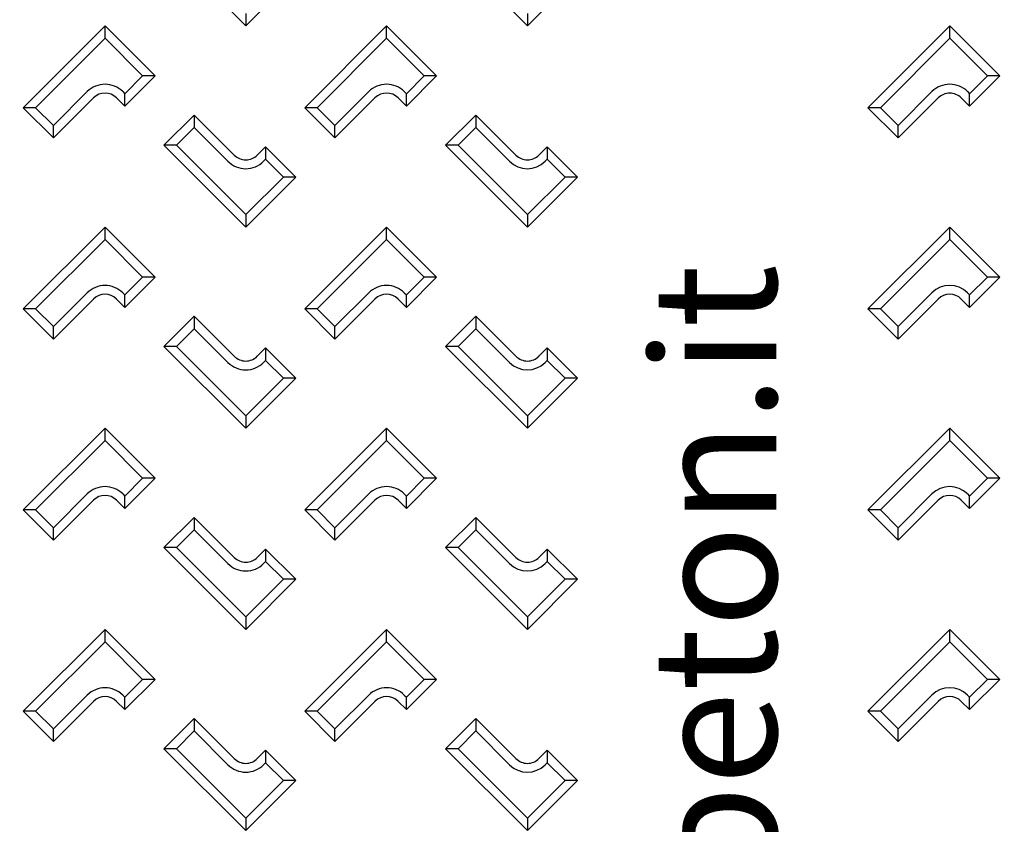
# Model space of a CAD drawing. Units: millimetres. Extents: x -2325 to -1102, y -4739 to -3933.
# Drawn here: x -2100 to -2080, y -4546 to -4530 of the extents above; entities that cross this region are included whole.
import ezdxf

# ---------------------------------------------------------------- set-up
doc = ezdxf.new("R2010")
doc.units = ezdxf.units.MM
doc.linetypes.add('AXES', pattern=[5.5, 4, -0.5, 0.5, -0.5])
doc.layers.add('FEUILLE', color=7, linetype='Continuous')
doc.layers.add('PIECE', color=7, linetype='Continuous')
doc.styles.get("Standard").update_dxf_attribs({"font": 'ARIAL.TTF'})

msp = doc.modelspace()

# ---------------------------------------------------------------- linework, layer by layer
at = {"layer": 'PIECE', "color": 7, "linetype": 'Continuous'}
for p, q in [((-2095.67266, -4530.41355), (-2097.31934, -4528.76688)), ((-2090.00123, -4530.41358), (-2091.64791, -4528.7669)), ((-2095.67266, -4530.41355), (-2094.66403, -4529.40492)), ((-2090.00123, -4530.41358), (-2088.99261, -4529.40494)), ((-2095.67266, -4530.16297), (-2095.67266, -4530.41355)), ((-2090.00123, -4530.163), (-2090.00123, -4530.41358)), ((-2098.50696, -4530.41217), (-2100.15363, -4532.05885)), ((-2098.50696, -4530.41217), (-2097.49833, -4531.4208)), ((-2098.50695, -4530.66275), (-2098.50696, -4530.41217)), ((-2092.83838, -4530.41215), (-2094.48505, -4532.05883)), ((-2092.83838, -4530.41215), (-2091.82975, -4531.42078)), ((-2092.83838, -4530.66273), (-2092.83838, -4530.41215)), ((-2081.49836, -4530.41215), (-2083.14504, -4532.05883)), ((-2081.49836, -4530.41215), (-2080.48973, -4531.42078)), ((-2081.49836, -4530.66273), (-2081.49836, -4530.41215)), ((-2098.50695, -4530.66275), (-2099.90305, -4532.05884)), ((-2098.50695, -4530.66275), (-2097.7489, -4531.4208)), ((-2092.83838, -4530.66273), (-2094.23447, -4532.05883)), ((-2092.83838, -4530.66273), (-2092.08032, -4531.42078)), ((-2081.49836, -4530.66273), (-2082.89445, -4532.05883)), ((-2081.49836, -4530.66273), (-2080.74031, -4531.42078)), ((-2097.7489, -4531.4208), (-2098.10688, -4531.77877)), ((-2097.49833, -4531.4208), (-2098.10687, -4532.02935)), ((-2097.49833, -4531.4208), (-2097.7489, -4531.4208)), ((-2091.82975, -4531.42078), (-2092.4383, -4532.02933)), ((-2092.08032, -4531.42078), (-2092.4383, -4531.77875)), ((-2091.82975, -4531.42078), (-2092.08032, -4531.42078)), ((-2080.74031, -4531.42078), (-2081.09828, -4531.77875)), ((-2080.48973, -4531.42078), (-2081.09828, -4532.02933)), ((-2080.48973, -4531.42078), (-2080.74031, -4531.42078)), ((-2098.86493, -4531.73667), (-2099.54507, -4532.41682)), ((-2098.14898, -4531.73667), (-2098.10688, -4531.77877)), ((-2098.10687, -4532.02935), (-2098.10688, -4531.77877)), ((-2093.19635, -4531.73665), (-2093.8765, -4532.41681)), ((-2092.4804, -4531.73665), (-2092.4383, -4531.77875)), ((-2092.4383, -4532.02933), (-2092.4383, -4531.77875)), ((-2081.85633, -4531.73665), (-2082.53648, -4532.41681)), ((-2081.14039, -4531.73665), (-2081.09828, -4531.77875)), ((-2081.09828, -4532.02933), (-2081.09828, -4531.77875)), ((-2098.73963, -4531.86196), (-2099.54507, -4532.6674)), ((-2098.27427, -4531.86196), (-2098.10687, -4532.02935)), ((-2093.07106, -4531.86194), (-2093.87649, -4532.66738)), ((-2092.60569, -4531.86194), (-2092.4383, -4532.02933)), ((-2081.73104, -4531.86194), (-2082.53648, -4532.66739)), ((-2081.26568, -4531.86194), (-2081.09828, -4532.02933)), ((-2099.90305, -4532.05884), (-2100.15363, -4532.05885)), ((-2100.15363, -4532.05885), (-2099.54507, -4532.6674)), ((-2099.90305, -4532.05884), (-2099.54507, -4532.41682)), ((-2096.71079, -4532.20833), (-2097.31934, -4532.81688)), ((-2097.31934, -4532.81688), (-2096.71079, -4532.20833)), ((-2096.71079, -4532.20833), (-2096.71079, -4532.45891)), ((-2095.90535, -4533.01376), (-2096.71079, -4532.20833)), ((-2094.23447, -4532.05883), (-2094.48505, -4532.05883)), ((-2094.48505, -4532.05883), (-2093.87649, -4532.66738)), ((-2094.23447, -4532.05883), (-2093.8765, -4532.41681)), ((-2091.64791, -4532.8169), (-2091.03936, -4532.20834)), ((-2091.03936, -4532.20834), (-2091.64791, -4532.8169)), ((-2090.23392, -4533.01379), (-2091.03936, -4532.20834)), ((-2091.03936, -4532.20834), (-2091.03936, -4532.45893)), ((-2083.14504, -4532.05883), (-2082.53648, -4532.66739)), ((-2082.89445, -4532.05883), (-2083.14504, -4532.05883)), ((-2082.89445, -4532.05883), (-2082.53648, -4532.41681)), ((-2099.54507, -4532.6674), (-2099.54507, -4532.41682)), ((-2097.06876, -4532.81688), (-2096.71079, -4532.45891)), ((-2096.03064, -4533.13906), (-2096.71079, -4532.45891)), ((-2093.87649, -4532.66738), (-2093.8765, -4532.41681)), ((-2091.39733, -4532.8169), (-2091.03936, -4532.45893)), ((-2090.35921, -4533.13908), (-2091.03936, -4532.45893)), ((-2082.53648, -4532.66739), (-2082.53648, -4532.41681)), ((-2095.67266, -4534.46355), (-2097.31934, -4532.81688)), ((-2097.06876, -4532.81688), (-2097.31934, -4532.81688)), ((-2095.67266, -4534.21297), (-2097.06876, -4532.81688)), ((-2095.43998, -4533.01376), (-2095.27259, -4532.84637)), ((-2095.27259, -4532.84637), (-2095.27259, -4533.09695)), ((-2094.66403, -4533.45492), (-2095.27259, -4532.84637)), ((-2090.00123, -4534.46357), (-2091.64791, -4532.8169)), ((-2091.39733, -4532.8169), (-2091.64791, -4532.8169)), ((-2090.00123, -4534.21299), (-2091.39733, -4532.8169)), ((-2089.76855, -4533.01379), (-2089.60116, -4532.84639)), ((-2088.99261, -4533.45494), (-2089.60116, -4532.84639)), ((-2089.60116, -4532.84639), (-2089.60116, -4533.09697)), ((-2095.31469, -4533.13905), (-2095.27259, -4533.09695)), ((-2094.91461, -4533.45492), (-2095.27259, -4533.09695)), ((-2089.64326, -4533.13907), (-2089.60116, -4533.09697)), ((-2089.24319, -4533.45494), (-2089.60116, -4533.09697)), ((-2095.67266, -4534.21297), (-2094.91461, -4533.45492)), ((-2095.67266, -4534.46355), (-2094.66403, -4533.45492)), ((-2094.66403, -4533.45492), (-2094.91461, -4533.45492)), ((-2090.00123, -4534.46357), (-2088.99261, -4533.45494)), ((-2090.00123, -4534.21299), (-2089.24319, -4533.45494)), ((-2088.99261, -4533.45494), (-2089.24319, -4533.45494)), ((-2095.67266, -4534.21297), (-2095.67266, -4534.46355)), ((-2090.00123, -4534.21299), (-2090.00123, -4534.46357)), ((-2098.50696, -4534.46217), (-2100.15363, -4536.10885)), ((-2098.50696, -4534.46217), (-2097.49833, -4535.47079)), ((-2098.50695, -4534.71275), (-2098.50696, -4534.46217)), ((-2092.83838, -4534.46215), (-2094.48505, -4536.10883)), ((-2092.83838, -4534.71273), (-2092.83838, -4534.46215)), ((-2092.83838, -4534.46215), (-2091.82975, -4535.47078)), ((-2081.49836, -4534.46215), (-2083.14504, -4536.10883)), ((-2081.49836, -4534.46215), (-2080.48973, -4535.47078)), ((-2081.49836, -4534.71273), (-2081.49836, -4534.46215)), ((-2098.50695, -4534.71275), (-2099.90305, -4536.10884)), ((-2098.50695, -4534.71275), (-2097.7489, -4535.47079)), ((-2092.83838, -4534.71273), (-2094.23447, -4536.10883)), ((-2092.83838, -4534.71273), (-2092.08032, -4535.47078)), ((-2081.49836, -4534.71273), (-2082.89445, -4536.10883)), ((-2081.49836, -4534.71273), (-2080.74031, -4535.47078)), ((-2097.7489, -4535.47079), (-2098.10688, -4535.82877)), ((-2097.49833, -4535.47079), (-2098.10687, -4536.07935)), ((-2097.49833, -4535.47079), (-2097.7489, -4535.47079)), ((-2091.82975, -4535.47078), (-2092.4383, -4536.07933)), ((-2092.08032, -4535.47078), (-2092.4383, -4535.82875)), ((-2091.82975, -4535.47078), (-2092.08032, -4535.47078)), ((-2080.48973, -4535.47078), (-2081.09828, -4536.07933)), ((-2080.74031, -4535.47078), (-2081.09828, -4535.82875)), ((-2080.48973, -4535.47078), (-2080.74031, -4535.47078)), ((-2098.86493, -4535.78667), (-2099.54507, -4536.46682)), ((-2098.73963, -4535.91195), (-2099.54507, -4536.7174)), ((-2098.27427, -4535.91195), (-2098.10687, -4536.07935)), ((-2098.14898, -4535.78667), (-2098.10688, -4535.82877)), ((-2098.10687, -4536.07935), (-2098.10688, -4535.82877)), ((-2093.19635, -4535.78665), (-2093.8765, -4536.4668)), ((-2093.07106, -4535.91194), (-2093.87649, -4536.71738)), ((-2092.60569, -4535.91194), (-2092.4383, -4536.07933)), ((-2092.4804, -4535.78665), (-2092.4383, -4535.82875)), ((-2092.4383, -4536.07933), (-2092.4383, -4535.82875)), ((-2081.85633, -4535.78665), (-2082.53648, -4536.4668)), ((-2081.73104, -4535.91194), (-2082.53648, -4536.71738)), ((-2081.26568, -4535.91194), (-2081.09828, -4536.07933)), ((-2081.14039, -4535.78665), (-2081.09828, -4535.82875)), ((-2081.09828, -4536.07933), (-2081.09828, -4535.82875)), ((-2099.90305, -4536.10884), (-2100.15363, -4536.10885)), ((-2100.15363, -4536.10885), (-2099.54507, -4536.7174)), ((-2099.90305, -4536.10884), (-2099.54507, -4536.46682)), ((-2094.48505, -4536.10883), (-2093.87649, -4536.71738)), ((-2094.23447, -4536.10883), (-2094.48505, -4536.10883)), ((-2094.23447, -4536.10883), (-2093.8765, -4536.4668)), ((-2083.14504, -4536.10883), (-2082.53648, -4536.71738)), ((-2082.89445, -4536.10883), (-2083.14504, -4536.10883)), ((-2082.89445, -4536.10883), (-2082.53648, -4536.4668)), ((-2096.71079, -4536.25833), (-2097.31934, -4536.86689)), ((-2097.31934, -4536.86689), (-2096.71079, -4536.25833)), ((-2096.71079, -4536.25833), (-2096.71079, -4536.50891)), ((-2095.90535, -4537.06377), (-2096.71079, -4536.25833)), ((-2091.64791, -4536.8669), (-2091.03936, -4536.25835)), ((-2091.03936, -4536.25835), (-2091.64791, -4536.8669)), ((-2090.23392, -4537.06379), (-2091.03936, -4536.25835)), ((-2091.03936, -4536.25835), (-2091.03936, -4536.50893)), ((-2099.54507, -4536.7174), (-2099.54507, -4536.46682)), ((-2097.06876, -4536.86689), (-2096.71079, -4536.50891)), ((-2096.03064, -4537.18906), (-2096.71079, -4536.50891)), ((-2093.87649, -4536.71738), (-2093.8765, -4536.4668)), ((-2091.39733, -4536.8669), (-2091.03936, -4536.50893)), ((-2090.35921, -4537.18908), (-2091.03936, -4536.50893)), ((-2082.53648, -4536.71738), (-2082.53648, -4536.4668)), ((-2095.67266, -4538.51355), (-2097.31934, -4536.86689)), ((-2097.06876, -4536.86689), (-2097.31934, -4536.86689)), ((-2095.67266, -4538.26297), (-2097.06876, -4536.86689)), ((-2095.43998, -4537.06376), (-2095.27259, -4536.89637)), ((-2094.66403, -4537.50492), (-2095.27259, -4536.89637)), ((-2095.27259, -4536.89637), (-2095.27259, -4537.14695)), ((-2090.00123, -4538.51357), (-2091.64791, -4536.8669)), ((-2091.39733, -4536.8669), (-2091.64791, -4536.8669)), ((-2090.00123, -4538.26299), (-2091.39733, -4536.8669)), ((-2089.76855, -4537.06378), (-2089.60116, -4536.89639)), ((-2088.99261, -4537.50494), (-2089.60116, -4536.89639)), ((-2089.60116, -4536.89639), (-2089.60116, -4537.14697)), ((-2095.31469, -4537.18905), (-2095.27259, -4537.14695)), ((-2094.91461, -4537.50492), (-2095.27259, -4537.14695)), ((-2089.64327, -4537.18908), (-2089.60116, -4537.14697)), ((-2089.24319, -4537.50494), (-2089.60116, -4537.14697)), ((-2095.67266, -4538.51355), (-2094.66403, -4537.50492)), ((-2095.67266, -4538.26297), (-2094.91461, -4537.50492)), ((-2094.66403, -4537.50492), (-2094.91461, -4537.50492)), ((-2090.00123, -4538.51357), (-2088.99261, -4537.50494)), ((-2090.00123, -4538.26299), (-2089.24319, -4537.50494)), ((-2088.99261, -4537.50494), (-2089.24319, -4537.50494)), ((-2095.67266, -4538.26297), (-2095.67266, -4538.51355)), ((-2090.00123, -4538.26299), (-2090.00123, -4538.51357)), ((-2098.50696, -4538.51217), (-2100.15363, -4540.15885)), ((-2098.50696, -4538.51217), (-2097.49833, -4539.52079)), ((-2098.50695, -4538.76275), (-2098.50696, -4538.51217)), ((-2092.83838, -4538.51215), (-2094.48505, -4540.15883)), ((-2092.83838, -4538.76273), (-2092.83838, -4538.51215)), ((-2092.83838, -4538.51215), (-2091.82975, -4539.52078)), ((-2081.49836, -4538.51215), (-2083.14504, -4540.15883)), ((-2081.49836, -4538.51215), (-2080.48973, -4539.52078)), ((-2081.49836, -4538.76273), (-2081.49836, -4538.51215)), ((-2098.50695, -4538.76275), (-2099.90305, -4540.15884)), ((-2098.50695, -4538.76275), (-2097.7489, -4539.52079)), ((-2092.83838, -4538.76273), (-2094.23447, -4540.15883)), ((-2092.83838, -4538.76273), (-2092.08032, -4539.52078)), ((-2081.49836, -4538.76273), (-2082.89445, -4540.15883)), ((-2081.49836, -4538.76273), (-2080.74031, -4539.52078)), ((-2097.7489, -4539.52079), (-2098.10688, -4539.87877)), ((-2097.49833, -4539.52079), (-2098.10687, -4540.12935)), ((-2097.49833, -4539.52079), (-2097.7489, -4539.52079)), ((-2091.82975, -4539.52078), (-2092.4383, -4540.12933)), ((-2092.08032, -4539.52078), (-2092.4383, -4539.87875)), ((-2091.82975, -4539.52078), (-2092.08032, -4539.52078)), ((-2080.48973, -4539.52078), (-2081.09828, -4540.12933)), ((-2080.74031, -4539.52078), (-2081.09828, -4539.87875)), ((-2080.48973, -4539.52078), (-2080.74031, -4539.52078)), ((-2098.86493, -4539.83667), (-2099.54507, -4540.51682)), ((-2098.14898, -4539.83667), (-2098.10688, -4539.87877)), ((-2098.10687, -4540.12935), (-2098.10688, -4539.87877)), ((-2093.19635, -4539.83665), (-2093.8765, -4540.5168)), ((-2092.4804, -4539.83665), (-2092.4383, -4539.87875)), ((-2092.4383, -4540.12933), (-2092.4383, -4539.87875)), ((-2081.85633, -4539.83665), (-2082.53648, -4540.5168)), ((-2081.14039, -4539.83665), (-2081.09828, -4539.87875)), ((-2081.09828, -4540.12933), (-2081.09828, -4539.87875)), ((-2098.73963, -4539.96195), (-2099.54507, -4540.7674)), ((-2098.27427, -4539.96195), (-2098.10687, -4540.12935)), ((-2093.07106, -4539.96194), (-2093.87649, -4540.76738)), ((-2092.60569, -4539.96194), (-2092.4383, -4540.12933)), ((-2081.73104, -4539.96194), (-2082.53648, -4540.76738)), ((-2081.26568, -4539.96194), (-2081.09828, -4540.12933)), ((-2099.90305, -4540.15884), (-2100.15363, -4540.15885)), ((-2100.15363, -4540.15885), (-2099.54507, -4540.7674)), ((-2099.90305, -4540.15884), (-2099.54507, -4540.51682)), ((-2096.71079, -4540.30833), (-2097.31934, -4540.91689)), ((-2097.31934, -4540.91689), (-2096.71079, -4540.30833)), ((-2096.71079, -4540.30833), (-2096.71079, -4540.55891)), ((-2095.90535, -4541.11377), (-2096.71079, -4540.30833)), ((-2094.23447, -4540.15883), (-2094.48505, -4540.15883)), ((-2094.48505, -4540.15883), (-2093.87649, -4540.76738)), ((-2094.23447, -4540.15883), (-2093.8765, -4540.5168)), ((-2091.64791, -4540.9169), (-2091.03936, -4540.30835)), ((-2091.03936, -4540.30835), (-2091.64791, -4540.9169)), ((-2091.03936, -4540.30835), (-2091.03936, -4540.55893)), ((-2090.23392, -4541.11379), (-2091.03936, -4540.30835)), ((-2083.14504, -4540.15883), (-2082.53648, -4540.76738)), ((-2082.89445, -4540.15883), (-2083.14504, -4540.15883)), ((-2082.89445, -4540.15883), (-2082.53648, -4540.5168)), ((-2099.54507, -4540.7674), (-2099.54507, -4540.51682)), ((-2093.87649, -4540.76738), (-2093.8765, -4540.5168)), ((-2082.53648, -4540.76738), (-2082.53648, -4540.5168)), ((-2097.06876, -4540.91689), (-2096.71079, -4540.55891)), ((-2096.03064, -4541.23906), (-2096.71079, -4540.55891)), ((-2091.39733, -4540.9169), (-2091.03936, -4540.55893)), ((-2090.35921, -4541.23908), (-2091.03936, -4540.55893)), ((-2095.67266, -4542.56355), (-2097.31934, -4540.91689)), ((-2097.06876, -4540.91689), (-2097.31934, -4540.91689)), ((-2095.67266, -4542.31297), (-2097.06876, -4540.91689)), ((-2090.00123, -4542.56357), (-2091.64791, -4540.9169)), ((-2091.39733, -4540.9169), (-2091.64791, -4540.9169)), ((-2090.00123, -4542.31299), (-2091.39733, -4540.9169)), ((-2095.43998, -4541.11376), (-2095.27259, -4540.94637)), ((-2094.66403, -4541.55492), (-2095.27259, -4540.94637)), ((-2095.27259, -4540.94637), (-2095.27259, -4541.19695)), ((-2089.76855, -4541.11378), (-2089.60116, -4540.94639)), ((-2088.99261, -4541.55494), (-2089.60116, -4540.94639)), ((-2089.60116, -4540.94639), (-2089.60116, -4541.19697)), ((-2095.31469, -4541.23905), (-2095.27259, -4541.19695)), ((-2094.91461, -4541.55492), (-2095.27259, -4541.19695)), ((-2089.64327, -4541.23908), (-2089.60116, -4541.19697)), ((-2089.24319, -4541.55494), (-2089.60116, -4541.19697)), ((-2095.67266, -4542.56355), (-2094.66403, -4541.55492)), ((-2095.67266, -4542.31297), (-2094.91461, -4541.55492)), ((-2094.66403, -4541.55492), (-2094.91461, -4541.55492)), ((-2090.00123, -4542.56357), (-2088.99261, -4541.55494)), ((-2090.00123, -4542.31299), (-2089.24319, -4541.55494)), ((-2088.99261, -4541.55494), (-2089.24319, -4541.55494)), ((-2095.67266, -4542.31297), (-2095.67266, -4542.56355)), ((-2090.00123, -4542.31299), (-2090.00123, -4542.56357)), ((-2098.50696, -4542.56217), (-2100.15363, -4544.20885)), ((-2098.50696, -4542.56217), (-2097.49833, -4543.57079)), ((-2098.50695, -4542.81275), (-2098.50696, -4542.56217)), ((-2092.83838, -4542.56215), (-2094.48505, -4544.20883)), ((-2092.83838, -4542.56215), (-2091.82975, -4543.57078)), ((-2092.83838, -4542.81273), (-2092.83838, -4542.56215)), ((-2081.49836, -4542.56215), (-2083.14504, -4544.20883)), ((-2081.49836, -4542.56215), (-2080.48973, -4543.57078)), ((-2081.49836, -4542.81273), (-2081.49836, -4542.56215)), ((-2098.50695, -4542.81275), (-2099.90305, -4544.20884)), ((-2098.50695, -4542.81275), (-2097.7489, -4543.57079)), ((-2092.83838, -4542.81273), (-2094.23447, -4544.20883)), ((-2092.83838, -4542.81273), (-2092.08032, -4543.57078)), ((-2081.49836, -4542.81273), (-2082.89445, -4544.20883)), ((-2081.49836, -4542.81273), (-2080.74031, -4543.57078)), ((-2097.7489, -4543.57079), (-2098.10688, -4543.92877)), ((-2097.49833, -4543.57079), (-2098.10687, -4544.17935)), ((-2097.49833, -4543.57079), (-2097.7489, -4543.57079)), ((-2091.82975, -4543.57078), (-2092.4383, -4544.17933)), ((-2092.08032, -4543.57078), (-2092.4383, -4543.92875)), ((-2091.82975, -4543.57078), (-2092.08032, -4543.57078)), ((-2080.48973, -4543.57078), (-2081.09828, -4544.17933)), ((-2080.74031, -4543.57078), (-2081.09828, -4543.92875)), ((-2080.48973, -4543.57078), (-2080.74031, -4543.57078)), ((-2098.86493, -4543.88667), (-2099.54507, -4544.56682)), ((-2098.14898, -4543.88667), (-2098.10688, -4543.92877)), ((-2093.19635, -4543.88665), (-2093.8765, -4544.5668)), ((-2092.4804, -4543.88665), (-2092.4383, -4543.92875)), ((-2081.85633, -4543.88665), (-2082.53648, -4544.5668)), ((-2081.14039, -4543.88665), (-2081.09828, -4543.92875)), ((-2098.73963, -4544.01195), (-2099.54507, -4544.8174)), ((-2098.27427, -4544.01195), (-2098.10687, -4544.17935)), ((-2098.10687, -4544.17935), (-2098.10688, -4543.92877)), ((-2093.07106, -4544.01194), (-2093.87649, -4544.81738)), ((-2092.60569, -4544.01194), (-2092.4383, -4544.17933)), ((-2092.4383, -4544.17933), (-2092.4383, -4543.92875)), ((-2081.73104, -4544.01194), (-2082.53648, -4544.81738)), ((-2081.26568, -4544.01194), (-2081.09828, -4544.17933)), ((-2081.09828, -4544.17933), (-2081.09828, -4543.92875)), ((-2099.90305, -4544.20884), (-2100.15363, -4544.20885)), ((-2100.15363, -4544.20885), (-2099.54507, -4544.8174)), ((-2099.90305, -4544.20884), (-2099.54507, -4544.56682)), ((-2094.23447, -4544.20883), (-2094.48505, -4544.20883)), ((-2094.48505, -4544.20883), (-2093.87649, -4544.81738)), ((-2094.23447, -4544.20883), (-2093.8765, -4544.5668)), ((-2082.89445, -4544.20883), (-2083.14504, -4544.20883)), ((-2083.14504, -4544.20883), (-2082.53648, -4544.81738)), ((-2082.89445, -4544.20883), (-2082.53648, -4544.5668)), ((-2096.71079, -4544.35833), (-2097.31934, -4544.96689)), ((-2097.31934, -4544.96689), (-2096.71079, -4544.35833)), ((-2096.71079, -4544.35833), (-2096.71079, -4544.60891)), ((-2095.90535, -4545.16377), (-2096.71079, -4544.35833)), ((-2091.64791, -4544.9669), (-2091.03936, -4544.35835)), ((-2091.03936, -4544.35835), (-2091.64791, -4544.9669)), ((-2091.03936, -4544.35835), (-2091.03936, -4544.60893)), ((-2090.23392, -4545.16379), (-2091.03936, -4544.35835)), ((-2099.54507, -4544.8174), (-2099.54507, -4544.56682)), ((-2097.06876, -4544.96689), (-2096.71079, -4544.60891)), ((-2096.03064, -4545.28906), (-2096.71079, -4544.60891)), ((-2093.87649, -4544.81738), (-2093.8765, -4544.5668)), ((-2091.39733, -4544.9669), (-2091.03936, -4544.60893)), ((-2090.35921, -4545.28908), (-2091.03936, -4544.60893)), ((-2082.53648, -4544.81738), (-2082.53648, -4544.5668)), ((-2095.67266, -4546.61355), (-2097.31934, -4544.96689)), ((-2097.06876, -4544.96689), (-2097.31934, -4544.96689)), ((-2095.67266, -4546.36297), (-2097.06876, -4544.96689)), ((-2095.43998, -4545.16376), (-2095.27259, -4544.99637)), ((-2094.66403, -4545.60492), (-2095.27259, -4544.99637)), ((-2095.27259, -4544.99637), (-2095.27259, -4545.24695)), ((-2090.00123, -4546.61357), (-2091.64791, -4544.9669)), ((-2091.39733, -4544.9669), (-2091.64791, -4544.9669)), ((-2090.00123, -4546.36299), (-2091.39733, -4544.9669)), ((-2089.76855, -4545.16378), (-2089.60116, -4544.99639)), ((-2088.99261, -4545.60494), (-2089.60116, -4544.99639)), ((-2089.60116, -4544.99639), (-2089.60116, -4545.24697)), ((-2095.31469, -4545.28905), (-2095.27259, -4545.24695)), ((-2094.91461, -4545.60492), (-2095.27259, -4545.24695)), ((-2089.64327, -4545.28908), (-2089.60116, -4545.24697)), ((-2089.24319, -4545.60494), (-2089.60116, -4545.24697)), ((-2095.67266, -4546.61355), (-2094.66403, -4545.60492)), ((-2095.67266, -4546.36297), (-2094.91461, -4545.60492)), ((-2094.66403, -4545.60492), (-2094.91461, -4545.60492)), ((-2090.00123, -4546.61357), (-2088.99261, -4545.60494)), ((-2090.00123, -4546.36299), (-2089.24319, -4545.60494)), ((-2088.99261, -4545.60494), (-2089.24319, -4545.60494)), ((-2095.67266, -4546.36297), (-2095.67266, -4546.61355)), ((-2090.00123, -4546.36299), (-2090.00123, -4546.61357))]:
    msp.add_line(p, q, dxfattribs=at)
at = {"layer": 'PIECE', "color": 7, "linetype": 'AXES'}
msp.add_circle((-2100.22464, -4546.61223), 43.03125, dxfattribs=at)
at = {"layer": 'PIECE', "color": 7, "linetype": 'Continuous'}
for centre, radius, start, end in [((-2100.22464, -4546.61223), 33.8175, 9.72679, 90), ((-2100.22464, -4546.61223), 33.10875, 8.890435, 90), ((-2100.22464, -4546.61223), 36.045, 23.80727, 66.19273), ((-2100.22464, -4546.61223), 34.02, 21.988424, 68.011576), ((-2098.50695, -4532.09464), 0.50625, 45, 135.000224), ((-2092.83837, -4532.09462), 0.50625, 45, 135.000224), ((-2081.49836, -4532.09462), 0.50625, 45.00029, 135.000335), ((-2098.50695, -4532.09464), 0.32906, 45.00029, 135.000112), ((-2092.83837, -4532.09462), 0.32906, 45.00029, 135.000112), ((-2081.49836, -4532.09462), 0.32906, 45.00029, 135.000335), ((-2095.67267, -4532.78108), 0.50625, 225.000112, 315.00058), ((-2095.67267, -4532.78108), 0.32906, 225.000112, 315.00058), ((-2090.00124, -4532.7811), 0.50625, 225.000112, 315), ((-2090.00124, -4532.78111), 0.32906, 224.999888, 315.00058), ((-2098.50695, -4536.14464), 0.50625, 45, 135.000112), ((-2092.83837, -4536.14462), 0.50625, 45, 135.000112), ((-2081.49836, -4536.14462), 0.50625, 45.00029, 135.000224), ((-2098.50695, -4536.14464), 0.32906, 45.00029, 135.000224), ((-2092.83837, -4536.14462), 0.32906, 45.00029, 135.000224), ((-2081.49836, -4536.14462), 0.32906, 45.00029, 135.000224), ((-2095.67266, -4536.83108), 0.32906, 225.000112, 315.00029), ((-2090.00124, -4536.8311), 0.32906, 225.000112, 315.00029), ((-2095.67266, -4536.83108), 0.50625, 225.000112, 315.00029), ((-2090.00124, -4536.8311), 0.50625, 225.000224, 315), ((-2098.50695, -4540.19464), 0.50625, 45, 135.000112), ((-2092.83837, -4540.19462), 0.50625, 45, 135.000112), ((-2081.49836, -4540.19462), 0.50625, 45.00029, 135.000224), ((-2098.50695, -4540.19464), 0.32906, 45.00029, 135.000224), ((-2092.83837, -4540.19462), 0.32906, 45.00029, 135.000224), ((-2081.49836, -4540.19462), 0.32906, 45.00029, 135.000224), ((-2095.67266, -4540.88108), 0.32906, 225.000112, 315.00029), ((-2090.00124, -4540.8811), 0.32906, 225.000112, 315.00029), ((-2095.67266, -4540.88108), 0.50625, 225.000112, 315.00029), ((-2090.00124, -4540.8811), 0.50625, 225.000224, 315), ((-2098.50695, -4544.24464), 0.50625, 45, 135.000112), ((-2092.83837, -4544.24462), 0.50625, 45, 135.000112), ((-2081.49836, -4544.24462), 0.50625, 45.00029, 135.000224), ((-2098.50695, -4544.24464), 0.32906, 45.00029, 135.000224), ((-2092.83837, -4544.24462), 0.32906, 45.00029, 135.000224), ((-2081.49836, -4544.24462), 0.32906, 45.00029, 135.000224), ((-2095.67266, -4544.93108), 0.50625, 225.000112, 315.00029), ((-2095.67266, -4544.93108), 0.32906, 225.000112, 315.00029), ((-2090.00124, -4544.9311), 0.50625, 225.000224, 315), ((-2090.00124, -4544.9311), 0.32906, 225.000112, 315.00029)]:
    msp.add_arc(centre, radius, start, end, dxfattribs=at)

# ---------------------------------------------------------------- texts
at = {"layer": 'FEUILLE', "color": 7, "linetype": 'Continuous', "insert": (-2087.48675, -4564.31789), "char_height": 2.5, "width": 6.504, "attachment_point": 1, "rotation": 90}
msp.add_mtext('{\\fArial Black|b0|i0|c0|p34;www.eurobeton.it}', dxfattribs=at)

doc.saveas('drawing.dxf')
